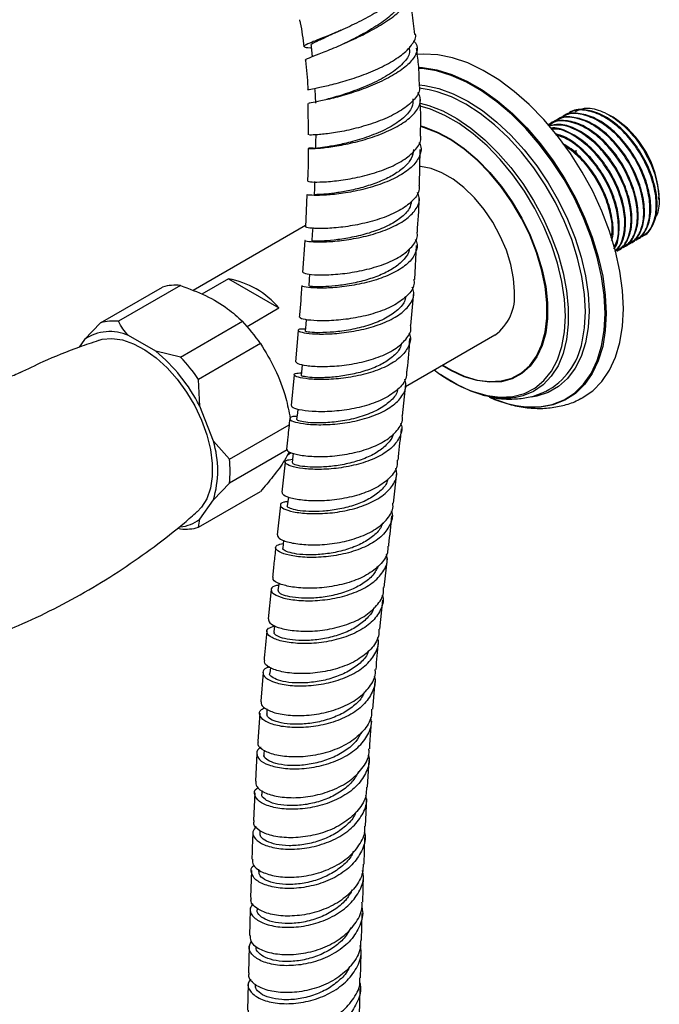
# Model space of a CAD drawing. Units: millimetres. Extents: x 10 to 1441, y 19 to 1042.
# Drawn here: x 401 to 492, y 178 to 318 of the extents above; entities that cross this region are included whole.
import ezdxf

# ---------------------------------------------------------------- set-up
doc = ezdxf.new("R2010")
doc.units = ezdxf.units.MM
doc.header["$LTSCALE"] = 5

msp = doc.modelspace()

# ---------------------------------------------------------------- linework, layer by layer
at = {"color": 7, "linetype": 'Continuous', "lineweight": 25}
for p, q in [((456.23, 314.05), (456.21, 314.24)), ((441.66, 306.14), (441.7, 301.65)), ((478.77, 304.73), (478.66, 304.67)), ((476.97, 303.7), (476.86, 303.63)), ((477.87, 304.21), (477.76, 304.15)), ((485.21, 304.17), (484.74, 304.44)), ((476.08, 303.18), (475.97, 303.12)), ((457.59, 294.55), (457.69, 299.58)), ((479.91, 299.47), (479.94, 298.89)), ((441.53, 293.14), (441.34, 288.52)), ((491.75, 292.43), (491.75, 292.84)), ((441.35, 288.72), (425.31, 279.46)), ((441.23, 286.62), (440.92, 282.06)), ((488.46, 286.66), (488.57, 286.72)), ((489.36, 287.17), (489.47, 287.24)), ((456.91, 281.06), (457.18, 285.88)), ((485.76, 285.1), (485.88, 285.16)), ((486.66, 285.62), (486.77, 285.68)), ((487.56, 286.14), (487.67, 286.2)), ((430.34, 281.14), (426.54, 278.96)), ((430.34, 281.14), (437.55, 276.98)), ((412.12, 274.86), (420.96, 279.96)), ((423.51, 280.19), (414.67, 275.08)), ((456.38, 274.49), (456.77, 279.18)), ((433.01, 274.36), (437.55, 276.98)), ((412.12, 274.86), (409.82, 272.48)), ((423.51, 269.98), (432.35, 275.08)), ((440.28, 273.79), (439.89, 269.32)), ((409.82, 272.48), (409.04, 271.38)), ((419.98, 270.8), (416.09, 273.04)), ((455.62, 265.78), (468.34, 273.13)), ((434.91, 271.9), (426.07, 266.8)), ((423.51, 269.98), (419.98, 270.8)), ((426.25, 263), (426.07, 266.8)), ((439.72, 267.47), (439.27, 263.06)), ((455.19, 261.61), (455.65, 266.12)), ((466.65, 264.56), (466.86, 264.51)), ((428.19, 257.99), (426.25, 263)), ((430.49, 255.41), (438.99, 260.32)), ((430.49, 255.41), (428.19, 257.99)), ((438.74, 256.77), (430.49, 252)), ((438.77, 256.05), (439.3, 256.36)), ((438.43, 255.02), (437.95, 250.7)), ((453.87, 249.14), (454.35, 253.48)), ((428.19, 249.63), (430.49, 252)), ((426.07, 245.71), (434.91, 250.82)), ((438.89, 250.03), (438.73, 248.78)), ((426.25, 246.86), (428.19, 249.63)), ((437.75, 248.89), (437.28, 244.62)), ((426.07, 245.71), (426.25, 246.86)), ((423.06, 245.57), (423.51, 245.49)), ((438.2, 243.89), (438.1, 242.73)), ((452.57, 237.11), (453.01, 241.25)), ((436.45, 236.84), (436.02, 232.66)), ((451.94, 231.19), (452.38, 235.34)), ((435.29, 225.03), (434.97, 220.94)), ((436.33, 225.71), (436.24, 224.91)), ((450.92, 219.79), (451.26, 223.75)), ((434.84, 219.23), (434.52, 215.17)), ((435.84, 219.82), (435.8, 219.12)), ((434.4, 213.48), (434.2, 209.51)), ((435.42, 213.92), (435.37, 213.39)), ((450.18, 208.65), (450.4, 212.5)), ((434.12, 207.86), (433.92, 203.92)), ((435.11, 208.21), (435.09, 207.74)), ((449.88, 203.1), (450.09, 206.99)), ((434.82, 202.47), (434.8, 202.17)), ((449.68, 197.7), (449.81, 201.48)), ((433.64, 196.8), (433.51, 192.95)), ((434.64, 196.96), (434.63, 196.67)), ((449.49, 192.26), (449.62, 196.09)), ((449.33, 186.88), (449.43, 190.65)), ((433.3, 185.97), (433.2, 182.2)), ((433.16, 180.63), (433.06, 176.89)), ((449.04, 176.15), (449.14, 179.94))]:
    msp.add_line(p, q, dxfattribs=at)
at = {"color": 7, "linetype": 'Continuous', "lineweight": 25, "flags": 128}
for points in [[(486.69, 276.86), (486.57, 279.49), (486.19, 282.24), (485.56, 285.06), (484.7, 287.92), (483.61, 290.78), (482.3, 293.61), (480.8, 296.36), (479.12, 299.01), (477.29, 301.52), (475.32, 303.85), (473.26, 305.97), (471.11, 307.86), (468.91, 309.5), (466.69, 310.85), (464.48, 311.91), (462.3, 312.65), (460.19, 313.08), (458.17, 313.18), (457.24, 313.11)], [(442.65, 308.14), (442.7, 307.17), (442.76, 306.2)], [(458.97, 308.1), (458.14, 308.24), (457.56, 308.31)], [(442.81, 301.62), (442.78, 300.66), (442.75, 299.7)], [(471.14, 279.31), (471.01, 281.2), (470.62, 283.18), (469.99, 285.22), (469.12, 287.24), (468.06, 289.2), (466.81, 291.03), (465.42, 292.7), (463.93, 294.15), (462.38, 295.35), (460.8, 296.26), (459.25, 296.86), (457.76, 297.13), (457.6, 297.14)], [(442.63, 295.03), (442.61, 294.07), (442.59, 293.12)], [(442.37, 288.45), (442.3, 287.5), (442.23, 286.55)], [(441.92, 281.81), (441.88, 281.06), (441.83, 280.12)], [(480.67, 264.09), (480.8, 264.16), (482.3, 265.18), (483.61, 266.5), (484.7, 268.1), (485.56, 269.96), (486.19, 272.06), (486.57, 274.37), (486.69, 276.86)], [(441.45, 275.32), (441.38, 274.63), (441.28, 273.69)], [(411.78, 272.36), (412.33, 272.51), (413.73, 272.63), (415.24, 272.42), (416.82, 271.88), (418.44, 271.02), (420.04, 269.87), (421.59, 268.46), (423.05, 266.82), (424.38, 264.99), (425.55, 263.02), (426.52, 260.97), (427.27, 258.88), (427.78, 256.82), (428.04, 254.83), (428.04, 252.96), (427.78, 251.27), (427.27, 249.79), (426.52, 248.58), (425.89, 247.92)], [(440.86, 268.92), (440.81, 268.32), (440.74, 267.39)], [(471.32, 264.21), (470.64, 264.13), (468.83, 264.13), (466.92, 264.46), (464.94, 265.1), (462.93, 266.05), (460.91, 267.28), (460.6, 267.5)], [(440.25, 262.55), (440.18, 262.02), (440.07, 261.1)], [(439.57, 256.28), (439.53, 255.84), (439.44, 254.93)], [(437.54, 237.75), (437.52, 237.6), (437.41, 236.72)], [(436.91, 231.73), (436.9, 231.68), (436.83, 230.8)]]:
    msp.add_lwpolyline(points, dxfattribs=at)
at = {"color": 8, "linetype": 'Continuous', "lineweight": 25, "flags": 128}
for points in [[(471.39, 263.08), (472.78, 262.9), (474.72, 262.9), (476.54, 263.23), (478.21, 263.89), (479.7, 264.85), (481, 266.12), (482.08, 267.66), (482.94, 269.47), (483.57, 271.52), (483.95, 273.77), (484.07, 276.21), (483.95, 278.79), (483.57, 281.48), (482.94, 284.24), (482.08, 287.05), (481, 289.85), (479.7, 292.61), (478.21, 295.3), (476.54, 297.88), (474.72, 300.3), (472.78, 302.55), (470.74, 304.59), (468.62, 306.39), (466.46, 307.93), (464.29, 309.19), (462.13, 310.14), (460.01, 310.78), (457.97, 311.1), (457.43, 311.14)], [(457.45, 311.28), (458.01, 311.25), (460.07, 310.92), (462.19, 310.28), (464.36, 309.32), (466.54, 308.06), (468.71, 306.51), (470.84, 304.71), (472.89, 302.66), (474.84, 300.4), (476.66, 297.96), (478.33, 295.38), (479.83, 292.68), (481.14, 289.9), (482.23, 287.09), (483.09, 284.28), (483.72, 281.5), (484.1, 278.8), (484.22, 276.21), (484.1, 273.76), (483.72, 271.5), (483.09, 269.45), (482.23, 267.63), (481.14, 266.08), (479.83, 264.81), (478.33, 263.84), (476.66, 263.18), (474.84, 262.85), (473.59, 262.81)], [(457.55, 308.79), (458.37, 308.7), (460.36, 308.27), (462.41, 307.52), (464.5, 306.46), (466.58, 305.11), (468.63, 303.49), (470.63, 301.62), (472.53, 299.53), (474.32, 297.26), (475.96, 294.82), (477.44, 292.26), (478.72, 289.62), (479.8, 286.94), (480.66, 284.24), (481.28, 281.58), (481.66, 278.99), (481.79, 276.52), (481.66, 274.18), (481.28, 272.03), (480.66, 270.08), (479.8, 268.38), (478.72, 266.94), (477.44, 265.79), (475.96, 264.93), (474.32, 264.4), (473.55, 264.26)], [(480.8, 272.17), (481.14, 274.17), (481.26, 276.47), (481.14, 278.92), (480.77, 281.47), (480.15, 284.1), (479.31, 286.76), (478.24, 289.41), (476.97, 292.02), (475.51, 294.54), (473.89, 296.94), (472.13, 299.19), (470.25, 301.26), (468.28, 303.1), (466.25, 304.7), (464.2, 306.03), (462.14, 307.07), (460.11, 307.81), (458.97, 308.1)], [(457.68, 306.2), (458.91, 305.86), (460.91, 305.06), (462.93, 303.97), (464.94, 302.59), (466.92, 300.95), (468.83, 299.07), (470.64, 296.99), (472.32, 294.72), (473.86, 292.32), (475.22, 289.8), (476.39, 287.22), (477.35, 284.61), (478.08, 282.01), (478.57, 279.46), (478.82, 277), (478.82, 274.67), (478.57, 272.49), (478.08, 270.51), (477.35, 268.75), (476.39, 267.25), (475.22, 266.02), (473.86, 265.08), (472.32, 264.44), (471.32, 264.21)], [(464.83, 265.21), (465.25, 265.05), (467.23, 264.5), (469.12, 264.27), (470.9, 264.37), (472.55, 264.8), (474.03, 265.55), (475.33, 266.62), (476.42, 267.97), (477.28, 269.6), (477.91, 271.47), (478.29, 273.56), (478.42, 275.83), (478.29, 278.25), (477.91, 280.77), (477.28, 283.37), (476.42, 286), (475.33, 288.61), (474.03, 291.17), (472.55, 293.63), (470.9, 295.97), (469.12, 298.13), (467.23, 300.08), (465.25, 301.81), (463.24, 303.27), (461.2, 304.44), (459.18, 305.31), (457.69, 305.76)], [(457.74, 302.93), (458.28, 302.78), (460.16, 302.06), (462.07, 301.04), (463.97, 299.72), (465.83, 298.14), (467.61, 296.31), (469.28, 294.29), (470.82, 292.09), (472.19, 289.77), (473.37, 287.36), (474.35, 284.9), (475.09, 282.44), (475.6, 280.02), (475.85, 277.69), (475.85, 275.49), (475.6, 273.45), (475.09, 271.62), (474.35, 270.02), (473.37, 268.68), (472.19, 267.63), (470.82, 266.89), (469.28, 266.47), (467.61, 266.38), (465.83, 266.62), (463.97, 267.18), (462.07, 268.05), (460.83, 268.79)], [(460.9, 268.83), (462.06, 268.14), (463.95, 267.27), (465.8, 266.71), (467.57, 266.48), (469.24, 266.57), (470.76, 266.99), (472.13, 267.73), (473.31, 268.77), (474.27, 270.09), (475.01, 271.69), (475.52, 273.51), (475.77, 275.54), (475.77, 277.73), (475.52, 280.05), (475.01, 282.45), (474.27, 284.9), (473.31, 287.34), (472.13, 289.74), (470.76, 292.05), (469.24, 294.24), (467.57, 296.25), (465.8, 298.06), (463.95, 299.63), (462.06, 300.94), (460.17, 301.97), (458.3, 302.68), (457.74, 302.84)]]:
    msp.add_lwpolyline(points, dxfattribs=at)
at = {"color": 7, "linetype": 'Continuous', "lineweight": 25}
for centre, radius, start, end in [((477.55, 292.19), 14.22, 2.6058, 57.3888), ((428.05, 268.86), 12.5, 40.5438, 79.4615), ((422.81, 273.65), 6.58, 83.8601, 106.359), ((464.33, 278.66), 6.84, 305.9283, 5.3838), ((413.97, 268.54), 6.58, 83.8601, 106.359), ((413.27, 257.13), 26.2, 34.3278, 43.2614), ((413.45, 267.23), 6.39, 65.5819, 124.6371), ((470.83, 274.03), 10.14, 297.7838, 349.4729), ((404.72, 252.12), 24.12, 26.8217, 50.7675), ((404.44, 252.03), 26.2, 34.3278, 43.2614), ((472.85, 285.12), 21.47, 232.2596, 248.0547), ((474.22, 278.46), 15.67, 244.935, 267.6828), ((474.57, 279.76), 16.98, 247.4071, 259.1772), ((414.64, 253.81), 14.18, 342.8524, 17.1476), ((415.29, 253.71), 15.29, 353.6001, 6.3999), ((423.02, 251.05), 5.29, 274.8549, 307.6645), ((424.22, 252.03), 6.58, 263.8601, 286.359)]:
    msp.add_arc(centre, radius, start, end, dxfattribs=at)
for points, knots in [([(455.57, 323.39), (455.61, 323.32), (455.77, 322.93), (455.13, 321.96), (453.7, 320.57), (451.51, 319.11), (448.96, 317.73), (446.32, 316.51), (443.95, 315.53), (442.14, 314.83), (441.1, 314.39), (441.08, 314.16), (441.5, 314.1), (442.12, 314.06), (442.16, 314.06)], [0, 0, 0, 0, 0.023495, 0.121835, 0.220202, 0.318357, 0.416086, 0.513255, 0.609844, 0.705952, 0.801764, 0.897479, 0.993269, 1, 1, 1, 1]), ([(441.45, 312.27), (441.4, 312.29), (441.2, 312.35), (441.79, 312.62), (443.18, 313.17), (445.33, 314.01), (447.89, 315.11), (450.55, 316.42), (452.99, 317.85), (454.89, 319.3), (456, 320.63), (456.25, 321.77), (455.64, 322.28), (455.33, 322.53)], [0, 0, 0, 0, 0.025147, 0.121958, 0.219101, 0.316584, 0.414399, 0.512499, 0.610791, 0.709132, 0.807304, 0.905051, 1, 1, 1, 1]), ([(455.11, 321.46), (455.11, 321.45), (455.37, 321.15), (454.94, 320.25), (453.79, 318.84), (451.71, 317.3), (449.25, 315.86), (447.4, 314.94), (446.66, 314.6), (446.65, 314.59)], [0, 0, 0, 0, 0.002359, 0.200412, 0.399358, 0.59873, 0.798035, 0.996849, 1, 1, 1, 1]), ([(456.92, 315.98), (456.82, 317.02), (456.64, 318.86), (456.23, 320.68), (456.05, 321.47)], [0, 0, 0, 0, 0.5674, 1, 1, 1, 1]), ([(440.47, 318.06), (440.51, 317.92), (440.82, 316.65), (440.96, 315.36), (441.09, 314.22)], [0, 0, 0, 0, 0.112637, 1, 1, 1, 1]), ([(441.69, 308.08), (441.68, 308.08), (441.48, 308.09), (441.99, 308.16), (443.25, 308.4), (445.36, 308.87), (447.93, 309.61), (450.68, 310.61), (453.25, 311.83), (455.38, 313.21), (456.65, 314.61), (457.19, 315.58), (457, 315.99), (457, 315.99)], [0, 0, 0, 0, 0.006431, 0.116102, 0.225615, 0.335083, 0.44465, 0.554463, 0.664649, 0.775269, 0.886302, 0.997647, 1, 1, 1, 1]), ([(446.39, 316.57), (445.62, 316.22), (444.09, 315.51), (442.64, 314.82), (441.98, 314.48), (442.16, 314.38), (442.18, 314.37)], [0, 0, 0, 0, 0.320794, 0.640158, 0.958612, 1, 1, 1, 1]), ([(446.1, 316.44), (446.08, 316.43), (445.93, 316.36), (445.77, 316.29), (445.63, 316.24)], [0, 0, 0, 0, 0.180154, 1, 1, 1, 1]), ([(456.72, 315.08), (456.86, 314.95), (457.36, 314.46), (457.27, 313.41), (456.42, 312.03), (454.66, 310.62), (452.28, 309.3), (449.55, 308.16), (446.8, 307.27), (444.37, 306.66), (442.63, 306.31), (441.72, 306.17), (441.82, 306.15), (441.86, 306.14)], [0, 0, 0, 0, 0.037196, 0.136665, 0.236723, 0.33731, 0.438295, 0.539503, 0.640755, 0.74191, 0.842882, 0.943621, 1, 1, 1, 1]), ([(442.13, 314.36), (442.16, 314.03), (442.21, 313.52), (442.26, 313), (442.28, 312.81)], [0, 0, 0, 0, 0.6331015, 1, 1, 1, 1]), ([(456.08, 314.03), (456.14, 313.82), (456.31, 313.15), (455.36, 311.85), (453.45, 310.31), (450.8, 308.91), (447.99, 307.79), (445.62, 307.05), (444.68, 306.8), (444.31, 306.7)], [0, 0, 0, 0, 0.074243, 0.238473, 0.403075, 0.567716, 0.732098, 0.896003, 1, 1, 1, 1]), ([(457.59, 308.63), (457.56, 309.66), (457.53, 311.44), (457.27, 313.25), (457.17, 314.01)], [0, 0, 0, 0, 0.577088, 1, 1, 1, 1]), ([(441.33, 312.27), (441.48, 310.99), (441.64, 309.59), (441.65, 308.2), (441.65, 308.08)], [0, 0, 0, 0, 0.912229, 1, 1, 1, 1]), ([(442.75, 299.73), (442.52, 299.74), (441.82, 299.77), (441.64, 299.72), (442.24, 299.69), (443.79, 299.79), (446.06, 300.1), (448.78, 300.67), (451.62, 301.54), (454.23, 302.68), (456.3, 304.03), (457.53, 305.5), (457.91, 306.78), (457.5, 307.48), (457.35, 307.72)], [0, 0, 0, 0, 0.044345, 0.134669, 0.225082, 0.315624, 0.406312, 0.49715, 0.588116, 0.679164, 0.770221, 0.861186, 0.951955, 1, 1, 1, 1]), ([(457.55, 308.62), (457.58, 308.5), (457.72, 307.89), (456.98, 306.75), (455.39, 305.32), (453.03, 304.06), (450.29, 303.04), (447.47, 302.3), (444.93, 301.85), (443, 301.65), (441.88, 301.62), (441.88, 301.65), (441.89, 301.66)], [0, 0, 0, 0, 0.029575, 0.141305, 0.253005, 0.364557, 0.475878, 0.586934, 0.697733, 0.808331, 0.918818, 1, 1, 1, 1]), ([(456.65, 306.79), (456.65, 306.39), (456.65, 305.48), (455.41, 304.06), (453.36, 302.67), (450.74, 301.51), (448.09, 300.69), (445.76, 300.16), (444.02, 299.88), (442.92, 299.75), (442.84, 299.72), (442.81, 299.7)], [0, 0, 0, 0, 0.095055, 0.217413, 0.339862, 0.462238, 0.584404, 0.692868, 0.801053, 0.908931, 1, 1, 1, 1]), ([(457.72, 301.48), (457.76, 302.42), (457.82, 304.13), (457.72, 305.89), (457.67, 306.68)], [0, 0, 0, 0, 0.548557, 1, 1, 1, 1]), ([(488.01, 286.53), (488.41, 286.71), (489.36, 287.14), (490.23, 288.75), (490.58, 291.04), (490.24, 293.75), (489.27, 296.58), (487.73, 299.32), (485.7, 301.78), (483.29, 303.7), (480.8, 304.69), (478.87, 304.79), (478.07, 304.21), (477.83, 304.03)], [0, 0, 0, 0, 0.070576, 0.167153, 0.262757, 0.356242, 0.451259, 0.544171, 0.63878, 0.744006, 0.848386, 0.95435, 1, 1, 1, 1]), ([(488.57, 286.73), (488.58, 286.73), (489.16, 286.9), (489.93, 287.98), (490.63, 289.95), (490.6, 292.55), (489.89, 295.39), (488.56, 298.24), (486.75, 300.81), (484.63, 302.87), (482.36, 304.28), (480.13, 304.82), (478.55, 304.77), (477.97, 304.22), (477.91, 304.16)], [0, 0, 0, 0, 0.001733, 0.099577, 0.198621, 0.295506, 0.39447, 0.492519, 0.588284, 0.685684, 0.780938, 0.877872, 0.986018, 1, 1, 1, 1]), ([(488.9, 287.05), (489.3, 287.23), (490.25, 287.65), (491.13, 289.27), (491.48, 291.56), (491.14, 294.27), (490.16, 297.1), (488.63, 299.84), (486.6, 302.3), (484.19, 304.22), (481.7, 305.2), (479.77, 305.31), (478.97, 304.72), (478.73, 304.55)], [0, 0, 0, 0, 0.070576, 0.167153, 0.262757, 0.356242, 0.451259, 0.544171, 0.63878, 0.744006, 0.848386, 0.95435, 1, 1, 1, 1]), ([(489.46, 287.25), (489.47, 287.25), (490.06, 287.42), (490.83, 288.5), (491.53, 290.47), (491.49, 293.06), (490.79, 295.91), (489.46, 298.76), (487.65, 301.33), (485.53, 303.39), (483.26, 304.8), (481.02, 305.34), (479.44, 305.28), (478.87, 304.74), (478.81, 304.68)], [0, 0, 0, 0, 0.001733, 0.099577, 0.198621, 0.295506, 0.39447, 0.492519, 0.588284, 0.685684, 0.780938, 0.877872, 0.986018, 1, 1, 1, 1]), ([(479.85, 305.01), (480.25, 305.19), (481.26, 305.66), (483.38, 305.23), (485.82, 303.87), (488.14, 301.63), (490.04, 298.83), (491.34, 295.75), (491.84, 292.83), (491.75, 290.73), (491.27, 289.98), (491.15, 289.8)], [0, 0, 0, 0, 0.084025, 0.210694, 0.337083, 0.462903, 0.588017, 0.712982, 0.83683, 0.960703, 1, 1, 1, 1]), ([(486.21, 285.5), (486.61, 285.68), (487.56, 286.1), (488.43, 287.72), (488.79, 290), (488.45, 292.71), (487.47, 295.54), (485.93, 298.28), (483.9, 300.75), (481.5, 302.66), (479.01, 303.65), (477.08, 303.76), (476.28, 303.17), (476.03, 302.99)], [0, 0, 0, 0, 0.070576, 0.167153, 0.262757, 0.356242, 0.451259, 0.544171, 0.63878, 0.744006, 0.848386, 0.95435, 1, 1, 1, 1]), ([(486.77, 285.69), (486.78, 285.69), (487.36, 285.87), (488.14, 286.94), (488.83, 288.91), (488.8, 291.51), (488.09, 294.35), (486.77, 297.2), (484.96, 299.78), (482.84, 301.84), (480.57, 303.25), (478.33, 303.79), (476.75, 303.73), (476.18, 303.19), (476.11, 303.12)], [0, 0, 0, 0, 0.001733, 0.099577, 0.198621, 0.295506, 0.39447, 0.492519, 0.588284, 0.685684, 0.780938, 0.877872, 0.986018, 1, 1, 1, 1]), ([(487.11, 286.02), (487.51, 286.19), (488.46, 286.62), (489.33, 288.23), (489.69, 290.52), (489.35, 293.23), (488.37, 296.06), (486.83, 298.8), (484.8, 301.26), (482.4, 303.18), (479.91, 304.17), (477.98, 304.27), (477.17, 303.69), (476.93, 303.51)], [0, 0, 0, 0, 0.070576, 0.167153, 0.262757, 0.356242, 0.451259, 0.544171, 0.63878, 0.744006, 0.848386, 0.95435, 1, 1, 1, 1]), ([(487.67, 286.21), (487.68, 286.21), (488.26, 286.38), (489.03, 287.46), (489.73, 289.43), (489.7, 292.03), (488.99, 294.87), (487.66, 297.72), (485.85, 300.3), (483.74, 302.35), (481.47, 303.76), (479.23, 304.3), (477.65, 304.25), (477.08, 303.7), (477.01, 303.64)], [0, 0, 0, 0, 0.001733, 0.099577, 0.198621, 0.295506, 0.39447, 0.492519, 0.588284, 0.685684, 0.780938, 0.877872, 0.986018, 1, 1, 1, 1]), ([(485.7, 285.2), (485.96, 285.32), (486.76, 285.7), (487.53, 287.21), (487.89, 289.48), (487.55, 292.2), (486.57, 295.03), (485.04, 297.76), (483, 300.23), (480.61, 302.12), (478.12, 303.2), (476.73, 303.03), (476.05, 302.95)], [0, 0, 0, 0, 0.049961, 0.154675, 0.258333, 0.359693, 0.462715, 0.563455, 0.666035, 0.780125, 0.893299, 1, 1, 1, 1]), ([(485.87, 285.17), (485.88, 285.17), (486.47, 285.35), (487.24, 286.42), (487.93, 288.39), (487.9, 290.99), (487.2, 293.83), (485.87, 296.68), (484.06, 299.26), (481.94, 301.33), (479.69, 302.69), (477.63, 303.32), (476.55, 303.03), (476.09, 302.9)], [0, 0, 0, 0, 0.001821, 0.104645, 0.208729, 0.310544, 0.414545, 0.517584, 0.618222, 0.720579, 0.820681, 0.922547, 1, 1, 1, 1]), ([(485.44, 285.11), (485.73, 285.37), (486.49, 286.02), (487.01, 287.91), (487.01, 290.46), (486.3, 293.32), (484.97, 296.17), (483.16, 298.74), (481.03, 300.82), (478.8, 302.14), (477.17, 302.75), (476.45, 302.61), (476.37, 302.59)], [0, 0, 0, 0, 0.0750474, 0.1907742, 0.3039786, 0.419613, 0.5341781, 0.6460732, 0.7598803, 0.8711788, 0.9844405, 1, 1, 1, 1]), ([(485.45, 285.05), (485.48, 285.07), (486.04, 285.37), (486.61, 286.72), (487, 288.96), (486.65, 291.68), (485.67, 294.51), (484.14, 297.24), (482.1, 299.72), (479.72, 301.57), (477.69, 302.55), (476.7, 302.47), (476.44, 302.45)], [0, 0, 0, 0, 0.007153, 0.124683, 0.241027, 0.354792, 0.470423, 0.583492, 0.698626, 0.82668, 0.953705, 1, 1, 1, 1]), ([(485.35, 285.43), (485.36, 285.44), (485.78, 285.88), (486.09, 287.43), (486.12, 289.93), (485.4, 292.8), (484.07, 295.64), (482.26, 298.23), (480.15, 300.25), (478.29, 301.5), (477.26, 301.72), (476.95, 301.79)], [0, 0, 0, 0, 0.001176, 0.13779, 0.271426, 0.40793, 0.543173, 0.675264, 0.809611, 0.940997, 1, 1, 1, 1]), ([(457.49, 300.57), (457.56, 300.47), (457.95, 299.87), (457.72, 298.69), (456.75, 297.18), (454.84, 295.81), (452.33, 294.67), (449.49, 293.83), (446.67, 293.29), (444.2, 293.04), (442.45, 293.01), (441.57, 293.08), (441.66, 293.12), (441.69, 293.14)], [0, 0, 0, 0, 0.021062, 0.124534, 0.228269, 0.332216, 0.43633, 0.540522, 0.644665, 0.748639, 0.852418, 0.956033, 1, 1, 1, 1]), ([(441.68, 295.05), (441.74, 295.02), (441.88, 294.95), (443.26, 294.91), (445.37, 295.04), (448.03, 295.42), (450.88, 296.1), (453.59, 297.08), (455.87, 298.33), (457.3, 299.78), (457.92, 300.88), (457.76, 301.44), (457.75, 301.48)], [0, 0, 0, 0, 0.101016, 0.211847, 0.3227, 0.433606, 0.544649, 0.655899, 0.767374, 0.879007, 0.990746, 1, 1, 1, 1]), ([(485.29, 285.67), (485.42, 285.85), (485.9, 286.57), (486.07, 288.48), (485.76, 291.15), (484.77, 293.99), (483.24, 296.73), (481.21, 299.17), (479.04, 300.99), (477.63, 301.46), (477.05, 301.66)], [0, 0, 0, 0, 0.049701, 0.189182, 0.325572, 0.464198, 0.599753, 0.737784, 0.891304, 1, 1, 1, 1]), ([(485, 286.58), (485.04, 286.71), (485.32, 287.48), (485.17, 289.47), (484.51, 292.27), (483.17, 295.14), (481.37, 297.68), (479.57, 299.52), (478.43, 300.17), (478.03, 300.39)], [0, 0, 0, 0, 0.032897, 0.20708, 0.385001, 0.561278, 0.733447, 0.908557, 1, 1, 1, 1]), ([(441.72, 299.73), (441.73, 299.16), (441.75, 297.58), (441.66, 296.04), (441.61, 295.05)], [0, 0, 0, 0, 0.35846, 1, 1, 1, 1]), ([(456.75, 299.55), (456.68, 299.13), (456.54, 298.29), (455.53, 297.08), (454.04, 295.99), (452.15, 295.05), (450.03, 294.3), (447.87, 293.75), (445.87, 293.39), (444.2, 293.2), (443.09, 293.13), (442.56, 293.13), (442.64, 293.12), (442.66, 293.12)], [0, 0, 0, 0, 0.096166, 0.193102, 0.289886, 0.386446, 0.483004, 0.579912, 0.677139, 0.774698, 0.872387, 0.970003, 1, 1, 1, 1]), ([(484.94, 287.04), (485, 287.36), (485.2, 288.4), (484.83, 290.66), (483.88, 293.47), (482.34, 296.2), (480.39, 298.62), (478.9, 299.69), (478.16, 300.22)], [0, 0, 0, 0, 0.080574, 0.263468, 0.449361, 0.631136, 0.81623, 1, 1, 1, 1]), ([(441.28, 286.62), (441.27, 286.61), (441.12, 286.58), (441.74, 286.45), (443.17, 286.37), (445.45, 286.46), (448.18, 286.81), (451.06, 287.47), (453.74, 288.43), (455.91, 289.68), (457.25, 291.14), (457.74, 292.44), (457.41, 293.22), (457.3, 293.46)], [0, 0, 0, 0, 0.0080505, 0.1125897, 0.2172146, 0.3219278, 0.4267207, 0.5315723, 0.636462, 0.7413562, 0.8462277, 0.951052, 1, 1, 1, 1]), ([(457.51, 294.55), (457.54, 294.34), (457.65, 293.59), (456.79, 292.35), (455.07, 290.98), (452.63, 289.85), (449.82, 289.03), (446.97, 288.52), (444.41, 288.29), (442.51, 288.29), (441.44, 288.41), (441.46, 288.49), (441.46, 288.52)], [0, 0, 0, 0, 0.0457156, 0.1568091, 0.2678701, 0.3788714, 0.489793, 0.6006163, 0.7113381, 0.8219632, 0.9325027, 1, 1, 1, 1]), ([(456.45, 292.19), (456.38, 291.84), (456.2, 291), (454.97, 289.79), (453.09, 288.63), (450.74, 287.72), (448.24, 287.07), (445.88, 286.69), (443.91, 286.52), (442.66, 286.5), (442.12, 286.55), (442.26, 286.55), (442.27, 286.55)], [0, 0, 0, 0, 0.082081, 0.195202, 0.308378, 0.421539, 0.534673, 0.647763, 0.760752, 0.873685, 0.986501, 1, 1, 1, 1]), ([(457.29, 287.79), (457.4, 289.35), (457.52, 290.97), (457.55, 292.6), (457.55, 292.65)], [0, 0, 0, 0, 0.968705, 1, 1, 1, 1]), ([(441, 282.06), (441.06, 282), (441.17, 281.87), (442.5, 281.7), (444.59, 281.68), (447.25, 281.91), (450.12, 282.44), (452.88, 283.29), (455.21, 284.46), (456.74, 285.87), (457.42, 287.03), (457.27, 287.68), (457.25, 287.79)], [0, 0, 0, 0, 0.096176, 0.206152, 0.316169, 0.426251, 0.536427, 0.646702, 0.757074, 0.867532, 0.978051, 1, 1, 1, 1]), ([(457, 286.75), (457.06, 286.64), (457.41, 285.99), (457.11, 284.79), (456.04, 283.28), (454.05, 281.97), (451.49, 280.95), (448.62, 280.25), (445.81, 279.87), (443.36, 279.77), (441.64, 279.88), (440.8, 280.06), (440.9, 280.14), (440.93, 280.16)], [0, 0, 0, 0, 0.021823, 0.12588, 0.230009, 0.334213, 0.438478, 0.542786, 0.647107, 0.751408, 0.855664, 0.959853, 1, 1, 1, 1]), ([(456.11, 285.43), (456.11, 285.35), (456.11, 284.84), (455.47, 283.93), (454.22, 282.78), (452.44, 281.81), (450.35, 281.04), (448.14, 280.49), (446.01, 280.15), (444.15, 280), (442.76, 279.99), (441.94, 280.05), (441.9, 280.1), (441.89, 280.11)], [0, 0, 0, 0, 0.016378, 0.117047, 0.217783, 0.318513, 0.419275, 0.519994, 0.620707, 0.721346, 0.821949, 0.922464, 1, 1, 1, 1]), ([(456.79, 281.07), (456.82, 280.81), (456.89, 280.01), (455.96, 278.74), (454.17, 277.38), (451.68, 276.32), (448.84, 275.59), (445.99, 275.2), (443.44, 275.11), (441.56, 275.24), (440.53, 275.48), (440.57, 275.6), (440.58, 275.65)], [0, 0, 0, 0, 0.050314, 0.160988, 0.271662, 0.382309, 0.4929, 0.60341, 0.713823, 0.824132, 0.934354, 1, 1, 1, 1]), ([(423.51, 280.19), (424.73, 279.73), (427.21, 278.8), (430.18, 277.04), (431.67, 275.69), (432.35, 275.08)], [0, 0, 0, 0, 0.345107, 0.701495, 1, 1, 1, 1]), ([(441.31, 273.98), (441.1, 273.98), (440.4, 273.98), (440.17, 273.77), (440.69, 273.5), (442.19, 273.28), (444.42, 273.24), (447.15, 273.46), (450.05, 274.01), (452.76, 274.89), (454.99, 276.1), (456.39, 277.56), (456.95, 278.89), (456.66, 279.69), (456.57, 279.95)], [0, 0, 0, 0, 0.040818, 0.132383, 0.224008, 0.315697, 0.407445, 0.499247, 0.591089, 0.68295, 0.774805, 0.866627, 0.958395, 1, 1, 1, 1]), ([(440.79, 280.17), (440.74, 279.32), (440.65, 277.8), (440.51, 276.31), (440.45, 275.66)], [0, 0, 0, 0, 0.564378, 1, 1, 1, 1]), ([(455.6, 278.58), (455.57, 278.36), (455.45, 277.63), (454.38, 276.52), (452.57, 275.35), (450.25, 274.44), (447.74, 273.84), (445.32, 273.51), (443.27, 273.43), (441.88, 273.5), (441.23, 273.63), (441.34, 273.67), (441.37, 273.68)], [0, 0, 0, 0, 0.051473, 0.165838, 0.28022, 0.394646, 0.509065, 0.623444, 0.737792, 0.852039, 0.966236, 1, 1, 1, 1]), ([(416.09, 273.04), (415.8, 273.36), (415.22, 274.01), (414.86, 274.72), (414.67, 275.08)], [0, 0, 0, 0, 0.4825693, 1, 1, 1, 1]), ([(439.96, 269.32), (440, 269.23), (440.1, 269.04), (441.4, 268.75), (443.47, 268.6), (446.11, 268.7), (449, 269.13), (451.78, 269.92), (454.16, 271.05), (455.74, 272.48), (456.48, 273.67), (456.35, 274.37), (456.33, 274.49)], [0, 0, 0, 0, 0.094236, 0.204097, 0.314007, 0.423993, 0.53407, 0.644246, 0.754512, 0.864846, 0.975222, 1, 1, 1, 1]), ([(411.81, 272.32), (410.9, 272.02), (408.22, 271.13), (404.46, 269.6), (401.67, 268.25), (400.57, 267.72)], [0, 0, 0, 0, 0.237861, 0.700828, 1, 1, 1, 1]), ([(456.08, 273.46), (456.13, 273.34), (456.45, 272.66), (456.09, 271.42), (454.96, 269.89), (452.92, 268.6), (450.32, 267.63), (447.43, 267.02), (444.62, 266.75), (442.2, 266.78), (440.46, 267.02), (439.64, 267.35), (439.69, 267.65), (440.44, 267.71), (440.77, 267.73)], [0, 0, 0, 0, 0.018569, 0.109371, 0.200234, 0.291163, 0.382154, 0.47319, 0.564248, 0.655306, 0.746342, 0.83734, 0.92829, 1, 1, 1, 1]), ([(455.84, 267.96), (455.84, 268.04), (456, 269.56), (456.12, 271.13), (456.23, 272.61)], [0, 0, 0, 0, 0.050568, 1, 1, 1, 1]), ([(434.91, 271.9), (435.63, 270.72), (437.09, 268.32), (438.48, 264.65), (438.97, 262.21), (439.17, 261.24)], [0, 0, 0, 0, 0.368538, 0.749258, 1, 1, 1, 1]), ([(455.05, 271.99), (454.98, 271.73), (454.8, 271.02), (453.81, 269.97), (452.22, 268.92), (450.22, 268.09), (448.02, 267.5), (445.82, 267.15), (443.82, 267.01), (442.19, 267.04), (441.14, 267.18), (440.68, 267.32), (440.78, 267.37), (440.79, 267.38)], [0, 0, 0, 0, 0.059769, 0.161686, 0.263659, 0.365641, 0.467653, 0.569635, 0.671615, 0.773529, 0.875416, 0.977214, 1, 1, 1, 1]), ([(400.66, 267.8), (400.39, 267.66), (399.77, 267.33), (398.1, 266.81), (395.87, 267.09), (394.39, 267.84), (393.6, 268.25)], [0, 0, 0, 0, 0.182314, 0.418979, 0.689985, 1, 1, 1, 1]), ([(440.12, 261.53), (439.91, 261.52), (439.21, 261.49), (438.96, 261.19), (439.45, 260.81), (440.92, 260.46), (443.14, 260.3), (445.86, 260.41), (448.76, 260.88), (451.49, 261.72), (453.76, 262.92), (455.21, 264.4), (455.82, 265.76), (455.57, 266.59), (455.49, 266.84)], [0, 0, 0, 0, 0.040084, 0.13199, 0.223966, 0.316, 0.408084, 0.500199, 0.592329, 0.684456, 0.776556, 0.868615, 0.960616, 1, 1, 1, 1]), ([(455.72, 267.97), (455.73, 267.7), (455.77, 266.85), (454.8, 265.53), (452.96, 264.17), (450.43, 263.13), (447.57, 262.47), (444.72, 262.17), (442.19, 262.19), (440.34, 262.45), (439.33, 262.79), (439.38, 262.98), (439.4, 263.04)], [0, 0, 0, 0, 0.052417, 0.162864, 0.273331, 0.383789, 0.49421, 0.604565, 0.714833, 0.82501, 0.935098, 1, 1, 1, 1]), ([(454.47, 265.41), (454.46, 265.3), (454.39, 264.67), (453.44, 263.63), (451.73, 262.41), (449.44, 261.49), (446.93, 260.88), (444.48, 260.59), (442.42, 260.57), (440.98, 260.71), (440.16, 260.92), (440.14, 261.04), (440.13, 261.1)], [0, 0, 0, 0, 0.02431, 0.139262, 0.254306, 0.369375, 0.484477, 0.599583, 0.714639, 0.816993, 0.919268, 1, 1, 1, 1]), ([(467.39, 264.39), (467.68, 264.31), (468.64, 264.07), (470.31, 263.95), (472.34, 264.07), (474.12, 264.45), (475.13, 264.9), (475.53, 265.08)], [0, 0, 0, 0, 0.107688, 0.343534, 0.597555, 0.842494, 1, 1, 1, 1]), ([(467.51, 264.32), (468.18, 264.04), (469.61, 263.44), (471.81, 262.89), (474.07, 262.62), (476.24, 262.69), (478.28, 263.1), (479.76, 263.58), (480.49, 264.02), (480.64, 264.11)], [0, 0, 0, 0, 0.149371, 0.318621, 0.485329, 0.647909, 0.80555, 0.958615, 1, 1, 1, 1]), ([(439.08, 261.21), (439, 260.33), (438.85, 258.87), (438.69, 257.43), (438.63, 256.85)], [0, 0, 0, 0, 0.5977628, 1, 1, 1, 1]), ([(438.69, 256.84), (438.73, 256.72), (438.8, 256.46), (440.08, 256.05), (442.12, 255.79), (444.76, 255.79), (447.65, 256.15), (450.44, 256.9), (452.85, 258.03), (454.48, 259.49), (455.25, 260.73), (455.15, 261.47), (455.12, 261.61)], [0, 0, 0, 0, 0.093497, 0.20321, 0.312994, 0.422861, 0.532817, 0.642856, 0.752965, 0.863125, 0.973308, 1, 1, 1, 1]), ([(454.88, 260.58), (454.93, 260.47), (455.22, 259.76), (454.82, 258.48), (453.63, 256.91), (451.56, 255.6), (448.93, 254.66), (446.05, 254.1), (443.24, 253.92), (440.84, 254.05), (439.13, 254.42), (438.34, 254.87), (438.42, 255.27), (439.16, 255.38), (439.49, 255.43)], [0, 0, 0, 0, 0.017365, 0.108436, 0.199554, 0.290732, 0.381969, 0.47326, 0.564595, 0.655954, 0.747319, 0.838668, 0.929978, 1, 1, 1, 1]), ([(454.55, 255.28), (454.57, 255.45), (454.73, 256.91), (454.88, 258.42), (455.01, 259.76)], [0, 0, 0, 0, 0.110412, 1, 1, 1, 1]), ([(453.83, 259.05), (453.83, 259.01), (453.77, 258.49), (453.05, 257.58), (451.69, 256.42), (449.82, 255.5), (447.68, 254.82), (445.45, 254.42), (443.33, 254.26), (441.53, 254.3), (440.22, 254.49), (439.5, 254.74), (439.51, 254.87), (439.52, 254.92)], [0, 0, 0, 0, 0.009647, 0.112257, 0.214929, 0.317644, 0.420395, 0.523164, 0.625932, 0.728685, 0.831398, 0.934069, 1, 1, 1, 1]), ([(438.99, 256.47), (438.79, 256.07), (438.28, 255.06), (436.89, 253.12), (435.52, 251.53), (434.91, 250.82)], [0, 0, 0, 0, 0.259006, 0.665417, 1, 1, 1, 1]), ([(438.81, 249.36), (438.6, 249.34), (437.89, 249.26), (437.62, 248.87), (438.08, 248.36), (439.52, 247.9), (441.72, 247.63), (444.43, 247.67), (447.33, 248.08), (450.08, 248.91), (452.37, 250.12), (453.86, 251.66), (454.49, 253.06), (454.27, 253.9), (454.21, 254.14)], [0, 0, 0, 0, 0.039302, 0.13162, 0.223999, 0.316434, 0.408907, 0.501402, 0.593893, 0.686355, 0.778769, 0.871121, 0.963407, 1, 1, 1, 1]), ([(454.43, 255.3), (454.43, 255), (454.45, 254.1), (453.44, 252.73), (451.57, 251.33), (449.02, 250.29), (446.16, 249.66), (443.31, 249.42), (440.79, 249.54), (438.96, 249.91), (437.99, 250.36), (438.05, 250.6), (438.07, 250.69)], [0, 0, 0, 0, 0.054239, 0.164607, 0.275008, 0.38542, 0.495815, 0.606168, 0.716457, 0.82666, 0.936772, 1, 1, 1, 1]), ([(453.08, 252.58), (453.02, 252.38), (452.83, 251.7), (451.84, 250.68), (450.22, 249.6), (448.19, 248.78), (445.97, 248.24), (443.75, 247.97), (441.76, 247.94), (440.13, 248.11), (439.11, 248.39), (438.66, 248.64), (438.77, 248.75), (438.79, 248.77)], [0, 0, 0, 0, 0.044475, 0.147948, 0.251475, 0.355054, 0.45867, 0.562305, 0.665946, 0.769563, 0.873154, 0.976682, 1, 1, 1, 1]), ([(437.34, 244.62), (437.37, 244.46), (437.43, 244.12), (438.67, 243.6), (440.7, 243.24), (443.32, 243.17), (446.21, 243.49), (449.01, 244.24), (451.44, 245.39), (453.1, 246.9), (453.9, 248.21), (453.8, 248.99), (453.78, 249.15)], [0, 0, 0, 0, 0.093239, 0.202802, 0.312455, 0.422209, 0.532063, 0.642, 0.751991, 0.862003, 0.972012, 1, 1, 1, 1]), ([(396.81, 230.25), (398, 230.72), (400.94, 231.88), (405.49, 234.06), (410.44, 236.75), (415.2, 239.71), (419.75, 242.91), (423.32, 245.66), (425.28, 247.42), (425.87, 247.95)], [0, 0, 0, 0, 0.112769, 0.277379, 0.441533, 0.605023, 0.767624, 0.929121, 1, 1, 1, 1]), ([(453.56, 248.13), (453.6, 248.02), (453.87, 247.29), (453.44, 245.97), (452.22, 244.32), (450.12, 242.98), (447.49, 242.02), (444.6, 241.49), (441.8, 241.36), (439.42, 241.59), (437.74, 242.06), (436.98, 242.64), (437.08, 243.15), (437.83, 243.33), (438.16, 243.4)], [0, 0, 0, 0, 0.015842, 0.107179, 0.198556, 0.28999, 0.381496, 0.473076, 0.564717, 0.656403, 0.748107, 0.839804, 0.931476, 1, 1, 1, 1]), ([(453.2, 243.02), (453.21, 243.09), (453.36, 244.49), (453.52, 245.95), (453.67, 247.33)], [0, 0, 0, 0, 0.0524075, 1, 1, 1, 1]), ([(452.33, 246.35), (452.26, 246.12), (452.02, 245.4), (450.95, 244.36), (449.28, 243.29), (447.22, 242.5), (445.01, 241.99), (442.82, 241.77), (440.87, 241.79), (439.32, 242.01), (438.38, 242.34), (437.99, 242.61), (438.11, 242.72), (438.12, 242.73)], [0, 0, 0, 0, 0.050901, 0.155289, 0.259766, 0.364275, 0.468851, 0.573435, 0.678044, 0.782627, 0.88719, 0.991695, 1, 1, 1, 1]), ([(437.08, 242.83), (437, 242.08), (436.84, 240.65), (436.7, 239.27), (436.63, 238.61)], [0, 0, 0, 0, 0.524089, 1, 1, 1, 1]), ([(453.08, 243.03), (453.08, 242.71), (453.08, 241.76), (452.05, 240.32), (450.15, 238.86), (447.59, 237.79), (444.73, 237.16), (441.88, 236.96), (439.38, 237.15), (437.58, 237.62), (436.63, 238.17), (436.71, 238.48), (436.74, 238.6)], [0, 0, 0, 0, 0.054929, 0.165092, 0.27532, 0.38559, 0.495876, 0.60614, 0.716345, 0.826462, 0.936473, 1, 1, 1, 1]), ([(437.5, 237.47), (437.3, 237.43), (436.59, 237.3), (436.3, 236.81), (436.73, 236.17), (438.14, 235.59), (440.32, 235.24), (443.01, 235.22), (445.91, 235.62), (448.67, 236.46), (450.97, 237.72), (452.48, 239.33), (453.13, 240.77), (452.93, 241.64), (452.88, 241.87)], [0, 0, 0, 0, 0.0381278, 0.1309169, 0.2237598, 0.316643, 0.4095511, 0.5024617, 0.5953557, 0.6882082, 0.7809959, 0.8737058, 0.9663345, 1, 1, 1, 1]), ([(451.75, 240.22), (451.52, 239.77), (451.04, 238.84), (449.58, 237.66), (447.71, 236.69), (445.54, 236.02), (443.31, 235.65), (441.2, 235.56), (439.41, 235.72), (438.12, 236.04), (437.43, 236.41), (437.47, 236.63), (437.48, 236.71)], [0, 0, 0, 0, 0.097995, 0.202267, 0.306584, 0.410982, 0.51541, 0.619884, 0.724353, 0.828821, 0.933246, 1, 1, 1, 1]), ([(452.26, 236.1), (452.29, 236), (452.55, 235.25), (452.1, 233.86), (450.87, 232.13), (448.75, 230.72), (446.12, 229.72), (443.23, 229.18), (440.45, 229.09), (438.09, 229.39), (436.43, 229.96), (435.7, 230.66), (435.83, 231.3), (436.58, 231.54), (436.9, 231.64)], [0, 0, 0, 0, 0.014376, 0.106097, 0.197849, 0.289666, 0.381562, 0.47354, 0.565597, 0.657712, 0.749867, 0.842039, 0.934203, 1, 1, 1, 1]), ([(436.05, 232.66), (436.07, 232.46), (436.11, 232.04), (437.33, 231.41), (439.34, 230.96), (441.94, 230.84), (444.82, 231.15), (447.63, 231.92), (450.07, 233.13), (451.75, 234.72), (452.56, 236.11), (452.47, 236.94), (452.45, 237.11)], [0, 0, 0, 0, 0.094208, 0.20345, 0.312789, 0.422238, 0.53179, 0.641421, 0.751099, 0.860784, 0.970432, 1, 1, 1, 1]), ([(451.06, 234.22), (451.06, 234.21), (450.96, 233.68), (450.17, 232.74), (448.73, 231.51), (446.79, 230.57), (444.62, 229.92), (442.4, 229.58), (440.34, 229.54), (438.61, 229.74), (437.42, 230.11), (436.82, 230.5), (436.89, 230.72), (436.91, 230.79)], [0, 0, 0, 0, 0.002879, 0.107854, 0.212879, 0.318004, 0.42317, 0.528419, 0.633676, 0.738976, 0.844238, 0.949495, 1, 1, 1, 1]), ([(435.84, 230.91), (435.7, 229.62), (435.54, 228.21), (435.43, 226.86), (435.42, 226.75)], [0, 0, 0, 0, 0.915361, 1, 1, 1, 1]), ([(451.81, 231.2), (451.81, 230.86), (451.8, 229.85), (450.75, 228.31), (448.85, 226.76), (446.28, 225.63), (443.42, 224.97), (440.59, 224.78), (438.11, 225.02), (436.34, 225.58), (435.42, 226.22), (435.51, 226.6), (435.54, 226.74)], [0, 0, 0, 0, 0.057282, 0.167457, 0.277718, 0.388047, 0.498407, 0.608761, 0.71907, 0.829298, 0.939425, 1, 1, 1, 1]), ([(436.2, 225.81), (436.06, 225.77), (435.41, 225.59), (435.14, 225), (435.52, 224.24), (436.91, 223.55), (439.07, 223.12), (441.75, 223.07), (444.64, 223.48), (447.39, 224.37), (449.7, 225.71), (451.21, 227.41), (451.87, 228.91), (451.68, 229.8), (451.64, 230.02)], [0, 0, 0, 0, 0.026594, 0.120825, 0.215121, 0.309451, 0.403788, 0.498105, 0.592373, 0.686572, 0.780689, 0.874716, 0.96866, 1, 1, 1, 1]), ([(451.41, 225.45), (451.51, 226.74), (451.6, 228.04), (451.75, 229.4), (451.75, 229.41)], [0, 0, 0, 0, 0.993453, 1, 1, 1, 1]), ([(450.33, 228.11), (450.27, 227.93), (450.03, 227.23), (448.99, 226.17), (447.3, 225.03), (445.23, 224.19), (443.01, 223.67), (440.83, 223.48), (438.9, 223.57), (437.37, 223.9), (436.48, 224.37), (436.12, 224.74), (436.25, 224.9), (436.25, 224.91)], [0, 0, 0, 0, 0.036794, 0.143141, 0.249596, 0.356106, 0.462718, 0.56936, 0.676069, 0.782762, 0.889472, 0.996116, 1, 1, 1, 1]), ([(434.98, 220.94), (434.99, 220.71), (435.01, 220.2), (436.2, 219.47), (438.18, 218.95), (440.76, 218.8), (443.63, 219.12), (446.43, 219.94), (448.87, 221.24), (450.56, 222.93), (451.38, 224.41), (451.29, 225.27), (451.27, 225.46)], [0, 0, 0, 0, 0.0926497, 0.2020685, 0.3116121, 0.4212666, 0.5310127, 0.6408231, 0.7506594, 0.860484, 0.9702629, 1, 1, 1, 1]), ([(451.12, 224.5), (451.15, 224.4), (451.4, 223.63), (450.94, 222.17), (449.71, 220.34), (447.59, 218.83), (444.96, 217.77), (442.08, 217.19), (439.32, 217.11), (436.99, 217.45), (435.36, 218.12), (434.68, 218.94), (434.76, 219.64), (435.38, 219.91), (435.56, 219.99)], [0, 0, 0, 0, 0.0136438, 0.1080228, 0.2024275, 0.2968861, 0.3914212, 0.4860519, 0.5807783, 0.6755973, 0.7704886, 0.8654259, 0.9603735, 1, 1, 1, 1]), ([(449.71, 222.24), (449.63, 222.04), (449.36, 221.3), (448.24, 220.21), (446.52, 219.06), (444.42, 218.24), (442.21, 217.74), (440.07, 217.59), (438.2, 217.72), (436.78, 218.1), (435.91, 218.6), (435.86, 218.95), (435.84, 219.11)], [0, 0, 0, 0, 0.042868, 0.150698, 0.258612, 0.366625, 0.474708, 0.582872, 0.691064, 0.799292, 0.907489, 1, 1, 1, 1]), ([(450.76, 219.8), (450.76, 219.42), (450.76, 218.34), (449.7, 216.68), (447.79, 215.03), (445.23, 213.81), (442.38, 213.09), (439.57, 212.9), (437.11, 213.17), (435.37, 213.82), (434.48, 214.55), (434.59, 215), (434.62, 215.16)], [0, 0, 0, 0, 0.060063, 0.170065, 0.280168, 0.390342, 0.50056, 0.61078, 0.72096, 0.831066, 0.941073, 1, 1, 1, 1]), ([(434.99, 214.32), (434.98, 214.31), (434.48, 214.11), (434.29, 213.47), (434.62, 212.58), (435.98, 211.79), (438.1, 211.3), (440.76, 211.24), (443.64, 211.68), (446.38, 212.64), (448.69, 214.07), (450.2, 215.89), (450.86, 217.47), (450.68, 218.38), (450.64, 218.59)], [0, 0, 0, 0, 0.001499, 0.098396, 0.195349, 0.292338, 0.389332, 0.486303, 0.583219, 0.680053, 0.776784, 0.87341, 0.969937, 1, 1, 1, 1]), ([(450.49, 214.15), (450.51, 214.63), (450.57, 215.9), (450.7, 217.23), (450.78, 218.06)], [0, 0, 0, 0, 0.37919, 1, 1, 1, 1]), ([(449.3, 216.49), (449.07, 216.05), (448.55, 215.08), (447.07, 213.83), (445.15, 212.79), (442.98, 212.09), (440.77, 211.74), (438.73, 211.73), (437.03, 212.01), (435.89, 212.5), (435.34, 213.01), (435.43, 213.3), (435.45, 213.38)], [0, 0, 0, 0, 0.090538, 0.198206, 0.305985, 0.413833, 0.521779, 0.629754, 0.737784, 0.845788, 0.953792, 1, 1, 1, 1]), ([(434.24, 209.51), (434.24, 209.26), (434.24, 208.68), (435.39, 207.86), (437.34, 207.27), (439.91, 207.09), (442.75, 207.43), (445.55, 208.31), (447.98, 209.7), (449.66, 211.51), (450.48, 213.07), (450.39, 213.96), (450.38, 214.15)], [0, 0, 0, 0, 0.0893942, 0.1994572, 0.3096045, 0.4198438, 0.530169, 0.6405616, 0.7509897, 0.8614121, 0.9717943, 1, 1, 1, 1]), ([(450.28, 213.29), (450.31, 213.19), (450.56, 212.4), (450.1, 210.86), (448.87, 208.91), (446.75, 207.3), (444.12, 206.15), (441.26, 205.54), (438.51, 205.46), (436.21, 205.85), (434.6, 206.61), (433.98, 207.54), (434.02, 208.28), (434.51, 208.56), (434.58, 208.6)], [0, 0, 0, 0, 0.013351, 0.110145, 0.206975, 0.303867, 0.400849, 0.497924, 0.595088, 0.692328, 0.789623, 0.886948, 0.984282, 1, 1, 1, 1]), ([(448.91, 210.88), (448.63, 210.37), (448.05, 209.34), (446.47, 208.03), (444.53, 207), (442.35, 206.32), (440.17, 206.01), (438.18, 206.04), (436.55, 206.37), (435.5, 206.92), (435.03, 207.42), (435.13, 207.68), (435.15, 207.74)], [0, 0, 0, 0, 0.103106, 0.21176, 0.320486, 0.429308, 0.538173, 0.647104, 0.75603, 0.864976, 0.973868, 1, 1, 1, 1]), ([(450.02, 208.66), (450.02, 208.26), (450.02, 207.13), (448.96, 205.38), (447.06, 203.63), (444.51, 202.33), (441.67, 201.58), (438.87, 201.38), (436.43, 201.7), (434.72, 202.42), (433.86, 203.24), (433.98, 203.74), (434.02, 203.91)], [0, 0, 0, 0, 0.0605319, 0.1707938, 0.2811439, 0.3915523, 0.5019863, 0.6124077, 0.7227832, 0.833092, 0.9433252, 1, 1, 1, 1]), ([(434.3, 203.04), (434.09, 202.8), (433.63, 202.24), (434.05, 201.28), (435.34, 200.41), (437.45, 199.86), (440.09, 199.77), (442.96, 200.23), (445.69, 201.24), (448, 202.76), (449.51, 204.68), (450.17, 206.35), (449.99, 207.3), (449.95, 207.53)], [0, 0, 0, 0, 0.077675, 0.176793, 0.275939, 0.375085, 0.474209, 0.573294, 0.67232, 0.771275, 0.870149, 0.96894, 1, 1, 1, 1]), ([(448.5, 205.11), (448.44, 204.94), (448.17, 204.22), (447.09, 203.08), (445.36, 201.84), (443.26, 200.94), (441.06, 200.42), (438.94, 200.27), (437.09, 200.47), (435.7, 200.94), (434.89, 201.55), (434.87, 201.98), (434.86, 202.18)], [0, 0, 0, 0, 0.031797, 0.141549, 0.251352, 0.361256, 0.471199, 0.581215, 0.691237, 0.801284, 0.911301, 1, 1, 1, 1]), ([(449.72, 202.32), (449.75, 202.23), (450, 201.4), (449.54, 199.8), (448.3, 197.76), (446.19, 196.07), (443.56, 194.88), (440.71, 194.24), (437.97, 194.17), (435.69, 194.62), (434.1, 195.45), (433.53, 196.47), (433.54, 197.24), (433.96, 197.53), (433.96, 197.53)], [0, 0, 0, 0, 0.013034, 0.111414, 0.209835, 0.308317, 0.40687, 0.505491, 0.604179, 0.702921, 0.801702, 0.900507, 0.999316, 1, 1, 1, 1]), ([(433.83, 202.27), (433.82, 202.03), (433.75, 200.7), (433.72, 199.43), (433.69, 198.4)], [0, 0, 0, 0, 0.184126, 1, 1, 1, 1]), ([(433.76, 198.4), (433.76, 198.13), (433.74, 197.51), (434.86, 196.62), (436.78, 195.96), (439.33, 195.75), (442.16, 196.09), (444.95, 197.01), (447.38, 198.47), (449.06, 200.35), (449.88, 201.98), (449.8, 202.91), (449.78, 203.1)], [0, 0, 0, 0, 0.085318, 0.195957, 0.306651, 0.417408, 0.528228, 0.639103, 0.750019, 0.860945, 0.971849, 1, 1, 1, 1]), ([(448.16, 199.53), (448.08, 199.33), (447.78, 198.57), (446.64, 197.41), (444.87, 196.19), (442.76, 195.32), (440.57, 194.84), (438.49, 194.74), (436.69, 194.98), (435.4, 195.5), (434.68, 196.11), (434.7, 196.51), (434.71, 196.66)], [0, 0, 0, 0, 0.038093, 0.149519, 0.261041, 0.3726, 0.484239, 0.59589, 0.707583, 0.819255, 0.930924, 1, 1, 1, 1]), ([(433.86, 192.06), (433.69, 191.84), (433.26, 191.29), (433.66, 190.3), (434.92, 189.35), (437, 188.74), (439.63, 188.62), (442.48, 189.08), (445.22, 190.12), (447.52, 191.7), (449.05, 193.69), (449.73, 195.46), (449.53, 196.49), (449.48, 196.78)], [0, 0, 0, 0, 0.063315, 0.163255, 0.263224, 0.363207, 0.463179, 0.563125, 0.663027, 0.762874, 0.862659, 0.962383, 1, 1, 1, 1]), ([(449.54, 197.71), (449.54, 197.29), (449.54, 196.13), (448.47, 194.31), (446.56, 192.5), (444.01, 191.16), (441.17, 190.39), (438.39, 190.21), (435.97, 190.57), (434.28, 191.36), (433.45, 192.23), (433.58, 192.77), (433.62, 192.95)], [0, 0, 0, 0, 0.060394, 0.171027, 0.281721, 0.39245, 0.503188, 0.613906, 0.724587, 0.835221, 0.945801, 1, 1, 1, 1]), ([(448.01, 194.04), (447.77, 193.59), (447.22, 192.58), (445.7, 191.27), (443.75, 190.19), (441.58, 189.48), (439.4, 189.18), (437.42, 189.26), (435.82, 189.66), (434.79, 190.3), (434.35, 190.88), (434.47, 191.19), (434.49, 191.25)], [0, 0, 0, 0, 0.088092, 0.1989878, 0.3099229, 0.420922, 0.5319491, 0.643004, 0.7540628, 0.865108, 0.9761339, 1, 1, 1, 1]), ([(449.36, 191.51), (449.39, 191.41), (449.63, 190.56), (449.16, 188.91), (447.91, 186.81), (445.79, 185.08), (443.16, 183.85), (440.3, 183.22), (437.58, 183.18), (435.31, 183.68), (433.79, 184.57), (433.11, 185.65), (433.45, 186.33), (433.61, 186.65)], [0, 0, 0, 0, 0.0128901, 0.112734, 0.2126112, 0.3125356, 0.4125149, 0.5125482, 0.612634, 0.7127603, 0.8129098, 0.9130655, 1, 1, 1, 1]), ([(433.46, 191.36), (433.43, 190.54), (433.39, 189.25), (433.36, 187.99), (433.34, 187.54)], [0, 0, 0, 0, 0.636645, 1, 1, 1, 1]), ([(433.44, 187.54), (433.43, 187.27), (433.4, 186.62), (434.48, 185.67), (436.37, 184.96), (438.91, 184.71), (441.74, 185.03), (444.52, 185.96), (446.96, 187.45), (448.65, 189.39), (449.48, 191.08), (449.4, 192.05), (449.38, 192.26)], [0, 0, 0, 0, 0.0808838, 0.1918756, 0.3029051, 0.4139813, 0.5251031, 0.6362637, 0.7474531, 0.858654, 0.9698464, 1, 1, 1, 1]), ([(447.84, 188.65), (447.54, 188.14), (446.92, 187.06), (445.3, 185.72), (443.33, 184.66), (441.15, 184.01), (439, 183.75), (437.08, 183.89), (435.53, 184.34), (434.61, 185.02), (434.21, 185.57), (434.32, 185.84), (434.32, 185.85)], [0, 0, 0, 0, 0.102004, 0.213669, 0.325401, 0.437154, 0.548945, 0.660741, 0.772539, 0.884322, 0.996075, 1, 1, 1, 1]), ([(449.21, 186.89), (449.2, 186.47), (449.19, 185.27), (448.11, 183.41), (446.19, 181.56), (443.63, 180.21), (440.79, 179.45), (438.02, 179.3), (435.62, 179.7), (433.95, 180.55), (433.14, 181.47), (433.28, 182.02), (433.32, 182.19)], [0, 0, 0, 0, 0.0606596, 0.1718479, 0.2830673, 0.3943038, 0.505542, 0.6167627, 0.7279524, 0.8391034, 0.9502126, 1, 1, 1, 1]), ([(433.53, 181.31), (433.38, 181.12), (432.97, 180.57), (433.35, 179.55), (434.57, 178.55), (436.64, 177.88), (439.25, 177.72), (442.1, 178.16), (444.84, 179.21), (447.16, 180.81), (448.71, 182.84), (449.41, 184.7), (449.21, 185.79), (449.15, 186.12)], [0, 0, 0, 0, 0.054114, 0.154472, 0.254849, 0.355243, 0.455642, 0.556036, 0.656412, 0.756752, 0.857047, 0.957293, 1, 1, 1, 1]), ([(449.18, 181.49), (449.19, 181.53), (449.22, 182.78), (449.25, 184.06), (449.29, 185.3)], [0, 0, 0, 0, 0.026863, 1, 1, 1, 1]), ([(447.61, 183.09), (447.54, 182.93), (447.24, 182.17), (446.1, 181.01), (444.32, 179.73), (442.2, 178.86), (440.01, 178.38), (437.93, 178.32), (436.14, 178.63), (434.87, 179.22), (434.17, 179.9), (434.21, 180.35), (434.22, 180.53)], [0, 0, 0, 0, 0.031513, 0.14367, 0.255869, 0.368103, 0.480352, 0.592624, 0.704879, 0.817142, 0.929361, 1, 1, 1, 1]), ([(433.16, 176.89), (433.14, 176.61), (433.1, 175.94), (434.15, 174.96), (436.02, 174.19), (438.54, 173.89), (441.37, 174.19), (444.16, 175.1), (446.61, 176.6), (448.32, 178.56), (449.17, 180.28), (449.1, 181.28), (449.09, 181.49)], [0, 0, 0, 0, 0.07865, 0.189877, 0.301108, 0.412359, 0.523644, 0.634965, 0.746321, 0.857697, 0.969076, 1, 1, 1, 1]), ([(449.08, 180.77), (449.1, 180.68), (449.34, 179.81), (448.85, 178.13), (447.58, 176), (445.43, 174.24), (442.79, 173.02), (439.94, 172.41), (437.22, 172.41), (434.96, 172.96), (433.47, 173.91), (432.83, 175.01), (433.17, 175.68), (433.32, 175.98)], [0, 0, 0, 0, 0.012821, 0.113601, 0.214418, 0.315281, 0.416187, 0.517127, 0.618091, 0.719062, 0.820032, 0.920997, 1, 1, 1, 1])]:
    msp.add_open_spline(points, degree=3, knots=knots, dxfattribs=at)

doc.saveas('drawing.dxf')
